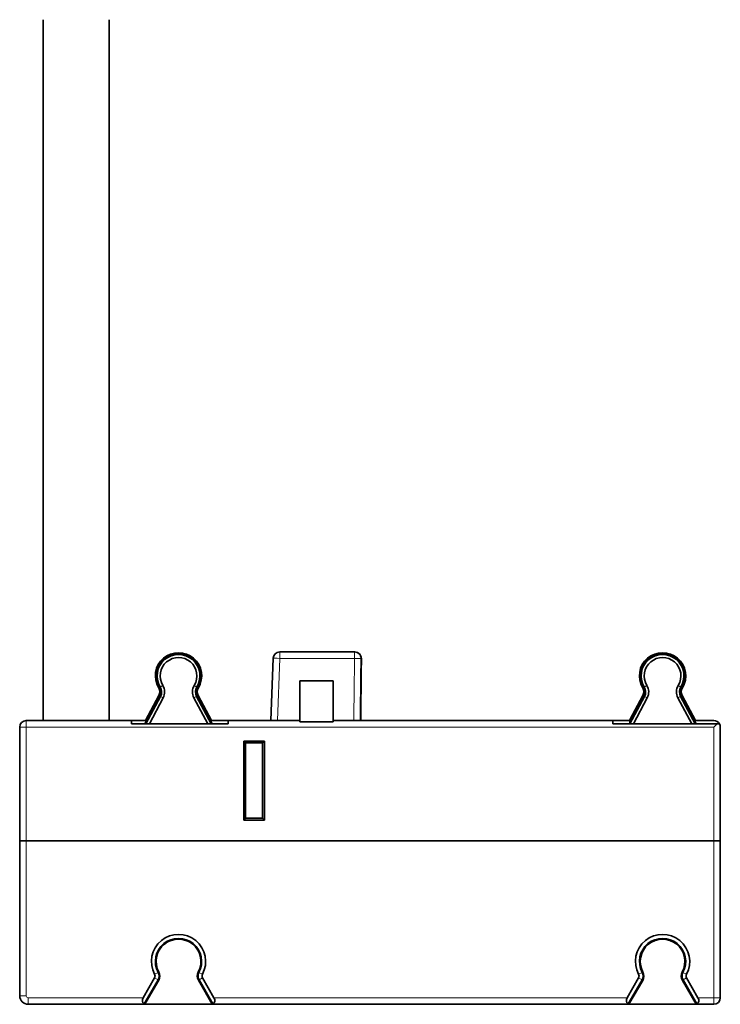
# Model space of a CAD drawing. Units: millimetres. Extents: x 7 to 404, y 8 to 289.
# Drawn here: x 132 to 185, y 8 to 82 of the extents above; entities that cross this region are included whole.
import ezdxf

# ---------------------------------------------------------------- set-up
doc = ezdxf.new("R2010")
doc.units = ezdxf.units.MM
doc.layers.add('1', color=7, linetype='Continuous', true_color=0xffffff)

msp = doc.modelspace()

# ---------------------------------------------------------------- linework, layer by layer
at = {"layer": '1', "color": 18, "linetype": 'Continuous', "lineweight": 35}
for p, q in [((134.041, 82.405), (134.041, 29.324)), ((139.041, 29.324), (139.041, 82.405)), ((151.965, 34.523), (157.63, 34.523)), ((157.63, 34.523), (157.651, 34.523)), ((151.301, 29.323), (151.465, 34.04)), ((153.482, 32.333), (156.022, 32.333)), ((153.482, 32.333), (153.482, 29.323)), ((156.022, 29.323), (156.022, 32.333)), ((142.811, 31.217), (141.803, 29.323)), ((141.822, 29.073), (142.929, 31.155)), ((142.868, 31.187), (141.878, 29.323)), ((142.87, 31.186), (141.879, 29.323)), ((143.134, 31.045), (142.085, 29.073)), ((146.509, 29.073), (145.46, 31.045)), ((145.666, 31.155), (146.773, 29.073)), ((146.715, 29.323), (145.724, 31.186)), ((146.717, 29.323), (145.726, 31.187)), ((146.791, 29.323), (145.784, 31.217)), ((179.481, 31.217), (178.497, 29.368)), ((178.497, 29.083), (179.599, 31.155)), ((178.548, 29.323), (179.539, 31.186)), ((178.548, 29.323), (179.539, 31.186)), ((179.804, 31.045), (178.755, 29.073)), ((183.179, 29.073), (182.13, 31.045)), ((182.336, 31.155), (183.443, 29.073)), ((182.395, 31.186), (183.386, 29.323)), ((182.395, 31.186), (183.386, 29.323)), ((183.461, 29.323), (182.454, 31.217)), ((132.762, 29.323), (140.733, 29.323)), ((140.733, 29.323), (141.879, 29.323)), ((140.733, 29.323), (140.733, 29.073)), ((141.879, 29.323), (141.746, 29.073)), ((146.848, 29.073), (146.715, 29.323)), ((146.715, 29.323), (148.067, 29.323)), ((148.067, 29.323), (153.482, 29.323)), ((148.067, 29.073), (148.067, 29.323)), ((153.482, 29.323), (153.482, 29.233)), ((153.482, 29.233), (156.022, 29.233)), ((156.022, 29.323), (177.197, 29.323)), ((156.022, 29.233), (156.022, 29.323)), ((178.548, 29.323), (177.197, 29.323)), ((177.197, 29.323), (177.197, 29.073)), ((178.497, 29.323), (178.497, 29.368)), ((178.497, 29.227), (178.548, 29.323)), ((178.497, 29.227), (178.497, 29.083)), ((183.386, 29.323), (183.519, 29.073)), ((184.842, 29.323), (183.386, 29.323)), ((132.262, 20.223), (132.262, 28.823)), ((140.733, 29.073), (148.067, 29.073)), ((177.197, 29.073), (185.092, 29.073)), ((178.497, 29.073), (178.497, 29.083)), ((185.092, 29.073), (184.842, 28.823)), ((185.092, 29.073), (185.275, 29.073)), ((185.342, 28.823), (185.342, 20.223)), ((149.237, 27.763), (149.374, 27.626)), ((149.237, 27.763), (150.797, 27.763)), ((149.237, 21.783), (149.237, 27.763)), ((150.661, 27.626), (149.374, 27.626)), ((149.374, 27.626), (149.374, 21.919)), ((150.797, 27.763), (150.661, 27.626)), ((150.661, 21.919), (150.661, 27.626)), ((150.797, 27.763), (150.797, 21.783)), ((149.237, 21.783), (149.374, 21.919)), ((150.797, 21.783), (149.237, 21.783)), ((149.374, 21.919), (150.661, 21.919)), ((150.797, 21.783), (150.661, 21.919)), ((132.262, 20.223), (132.762, 20.223)), ((132.262, 20.223), (132.762, 20.223)), ((132.262, 8.481), (132.262, 20.223)), ((132.762, 20.223), (184.842, 20.223)), ((132.762, 20.223), (184.842, 20.223)), ((184.842, 20.223), (185.342, 20.223)), ((184.842, 20.223), (185.342, 20.223)), ((185.342, 20.223), (185.342, 8.331)), ((141.617, 8.331), (142.481, 9.827)), ((146.113, 9.827), (146.977, 8.331)), ((178.287, 8.331), (179.151, 9.827)), ((182.783, 9.827), (183.647, 8.331)), ((142.742, 9.676), (141.701, 7.873)), ((142.793, 9.647), (141.744, 7.831)), ((146.85, 7.831), (145.801, 9.647)), ((146.893, 7.873), (145.852, 9.676)), ((179.412, 9.676), (178.371, 7.873)), ((178.418, 7.831), (179.466, 9.645)), ((182.468, 9.645), (183.516, 7.831)), ((183.563, 7.873), (182.522, 9.676)), ((141.679, 7.831), (132.912, 7.831)), ((141.679, 7.831), (141.744, 7.831)), ((146.85, 7.831), (141.744, 7.831)), ((146.85, 7.831), (146.915, 7.831)), ((178.349, 7.831), (146.915, 7.831)), ((178.349, 7.831), (178.418, 7.831)), ((183.516, 7.831), (178.418, 7.831)), ((183.516, 7.831), (183.585, 7.831)), ((184.842, 7.831), (183.585, 7.831))]:
    msp.add_line(p, q, dxfattribs=at)
at = {"layer": '1', "color": 8, "linetype": 'Continuous', "lineweight": 18}
for p, q in [((151.965, 34.032), (151.965, 34.523)), ((157.63, 34.032), (157.63, 34.523)), ((151.965, 34.032), (151.801, 29.323)), ((157.63, 34.032), (151.965, 34.032)), ((142.795, 31.794), (142.85, 31.827)), ((142.852, 31.828), (142.909, 31.863)), ((142.909, 31.863), (143.108, 31.983)), ((145.685, 31.863), (145.486, 31.983)), ((145.685, 31.863), (145.742, 31.828)), ((145.744, 31.827), (145.8, 31.794)), ((179.465, 31.794), (179.521, 31.828)), ((179.522, 31.828), (179.579, 31.863)), ((179.579, 31.863), (179.778, 31.983)), ((182.355, 31.863), (182.156, 31.983)), ((182.355, 31.863), (182.413, 31.828)), ((182.413, 31.828), (182.47, 31.794)), ((142.868, 31.187), (142.811, 31.217)), ((142.929, 31.155), (142.87, 31.186)), ((142.929, 31.155), (143.134, 31.045)), ((145.666, 31.155), (145.46, 31.045)), ((145.724, 31.186), (145.666, 31.155)), ((145.784, 31.217), (145.726, 31.187)), ((179.539, 31.186), (179.481, 31.217)), ((179.599, 31.155), (179.539, 31.186)), ((179.599, 31.155), (179.804, 31.045)), ((182.336, 31.155), (182.13, 31.045)), ((182.395, 31.186), (182.336, 31.155)), ((182.454, 31.217), (182.395, 31.186)), ((132.762, 29.323), (132.762, 28.823)), ((132.762, 28.823), (132.262, 28.823)), ((184.842, 28.823), (132.762, 28.823)), ((132.762, 28.823), (132.762, 20.223)), ((184.842, 20.223), (184.842, 28.823)), ((132.762, 20.223), (132.762, 8.481)), ((184.842, 8.331), (184.842, 20.223)), ((142.742, 9.676), (142.481, 9.827)), ((142.752, 10.247), (142.485, 10.105)), ((142.752, 10.247), (142.803, 10.275)), ((145.791, 10.275), (145.842, 10.247)), ((145.842, 10.247), (146.109, 10.105)), ((145.852, 9.676), (146.113, 9.827)), ((179.412, 9.676), (179.151, 9.827)), ((179.422, 10.247), (179.155, 10.105)), ((179.422, 10.247), (179.476, 10.276)), ((182.458, 10.276), (182.512, 10.247)), ((182.512, 10.247), (182.779, 10.105)), ((182.522, 9.676), (182.783, 9.827)), ((142.793, 9.647), (142.742, 9.676)), ((145.852, 9.676), (145.801, 9.647)), ((179.466, 9.645), (179.412, 9.676)), ((182.522, 9.676), (182.468, 9.645)), ((132.762, 8.481), (132.262, 8.481)), ((132.912, 8.331), (132.912, 7.831)), ((132.912, 8.331), (141.617, 8.331)), ((146.977, 8.331), (178.287, 8.331)), ((183.647, 8.331), (184.842, 8.331)), ((184.842, 7.831), (184.842, 8.331)), ((185.342, 8.331), (184.842, 8.331))]:
    msp.add_line(p, q, dxfattribs=at)
at = {"layer": '1', "color": 18, "linetype": 'Continuous', "lineweight": 35}
for centre, radius, start, end in [((144.297, 32.703), 1.756, 328.81884, 211.18116), ((144.297, 32.703), 1.623, 328.81884, 211.18116), ((151.965, 34.023), 0.5, 90, 178), ((157.63, 34.023), 0.5, 359.29143, 90), ((157.651, 34.023), 0.5, 359.35403, 90), ((180.967, 32.703), 1.756, 328.81884, 211.18116), ((180.967, 32.703), 1.623, 328.81884, 211.18116), ((144.297, 32.703), 1.39, 328.81884, 211.18116), ((180.967, 32.703), 1.39, 328.81884, 211.18116), ((142.295, 31.491), 0.584, 332, 31.18116), ((142.295, 31.491), 0.717, 332, 31.18116), ((142.295, 31.491), 0.95, 332, 31.18116), ((146.299, 31.491), 0.95, 148.81884, 208), ((146.299, 31.491), 0.717, 148.81884, 208), ((146.299, 31.491), 0.584, 148.81884, 208), ((178.965, 31.491), 0.584, 332, 31.18116), ((178.965, 31.491), 0.717, 332, 31.18116), ((178.965, 31.491), 0.95, 332, 31.18116), ((182.969, 31.491), 0.95, 148.81884, 208), ((182.969, 31.491), 0.717, 148.81884, 208), ((182.969, 31.491), 0.584, 148.81884, 208), ((132.762, 28.823), 0.5, 90, 180), ((184.842, 28.823), 0.5, 30, 90), ((184.842, 28.823), 0.5, 0, 30), ((144.297, 11.073), 2.054, 331.88145, 208.11855), ((144.297, 11.073), 1.752, 331.88145, 208.11855), ((144.297, 11.073), 1.694, 331.88145, 208.11855), ((180.967, 11.073), 2.054, 331.88145, 208.11855), ((180.967, 11.073), 1.752, 331.88145, 208.11855), ((180.967, 11.073), 1.69, 331.88145, 208.11855), ((142.233, 9.97), 0.286, 330, 28.11855), ((142.233, 9.97), 0.588, 330, 28.11855), ((142.233, 9.97), 0.646, 330, 28.11855), ((146.361, 9.97), 0.646, 151.88145, 210), ((146.361, 9.97), 0.588, 151.88145, 210), ((146.361, 9.97), 0.286, 151.88145, 210), ((178.903, 9.97), 0.286, 330, 28.11855), ((178.903, 9.97), 0.588, 330, 28.11855), ((178.903, 9.97), 0.65, 330, 28.11855), ((183.031, 9.97), 0.65, 151.88145, 210), ((183.031, 9.97), 0.588, 151.88145, 210), ((183.031, 9.97), 0.286, 151.88145, 210), ((132.912, 8.481), 0.65, 180, 270), ((184.842, 8.331), 0.5, 270, 0)]:
    msp.add_arc(centre, radius, start, end, dxfattribs=at)
at = {"layer": '1', "color": 8, "linetype": 'Continuous', "lineweight": 18}
msp.add_arc((132.912, 8.481), 0.15, 180, 270, dxfattribs=at)
at = {"layer": '1', "color": 18, "linetype": 'Continuous', "lineweight": 35}
for centre, major_axis, ratio, start_param, end_param in [((144.297, 32.703), (0, -1.691), 1, 1.026452, 5.256733), ((144.297, 32.703), (0, -1.689), 1, 1.026713, 5.256473), ((180.967, 32.703), (0, -1.691), 1, 1.026452, 5.256733), ((180.967, 32.703), (0, -1.689), 1, 1.026713, 5.256473), ((142.295, 31.491), (0, -0.649), 1, 1.082239, 2.115141), ((142.295, 31.491), (0, -0.651), 1, 1.08197, 2.11488), ((146.299, 31.491), (0, -0.651), 1, 4.168305, 5.201216), ((146.299, 31.491), (0, -0.649), 1, 4.168045, 5.200947), ((178.965, 31.491), (0, -0.65), 1, 1.082239, 2.115141), ((178.965, 31.491), (0, -0.65), 1, 1.08197, 2.11488), ((182.969, 31.491), (0, -0.65), 1, 4.168305, 5.201216), ((182.969, 31.491), (0, -0.65), 1, 4.168045, 5.200947), ((142.199, 8.331), (-0.617, -0.351), 0.577317, 5.50535, 6.664611), ((146.396, 8.331), (0.617, -0.351), 0.577317, 5.90176, 7.061021), ((178.869, 8.331), (-0.617, -0.351), 0.577317, 5.50535, 6.664611), ((183.066, 8.331), (0.617, -0.351), 0.577317, 5.90176, 7.061021), ((141.968, 8.331), (-0.289, -0.5), 0.00655, 5.875432, 6.286967), ((146.627, 8.331), (0.289, -0.5), 0.00655, 6.279404, 6.690939), ((178.638, 8.331), (-0.289, -0.5), 0.00655, 5.875432, 6.286967), ((183.297, 8.331), (0.289, -0.5), 0.00655, 6.279404, 6.690939)]:
    msp.add_ellipse(centre, major_axis=major_axis, ratio=ratio, start_param=start_param, end_param=end_param, dxfattribs=at)
at = {"layer": '1', "color": 8, "linetype": 'Continuous', "lineweight": 18}
for centre, major_axis, ratio, start_param, end_param in [((157.651, 34.023), (0, -0.5), 0.940331, 2.384567, 3.141593), ((151.965, 34.023), (0.5, -0.017), 0.017442, 1.571405, 3.141593), ((157.63, 34.023), (-0.5, 0.006), 0.017451, 3.141553, 4.712605), ((157.651, 34.023), (-0.5, 0.006), 0.020135, 2.856214, 3.141615)]:
    msp.add_ellipse(centre, major_axis=major_axis, ratio=ratio, start_param=start_param, end_param=end_param, dxfattribs=at)
msp.add_open_spline([(157.572, 29.323), (157.592, 30.893), (157.611, 32.462), (157.63, 34.032)], degree=3, dxfattribs=at)
at = {"layer": '1', "color": 18, "linetype": 'Continuous', "lineweight": 35}
for points in [[(158.073, 29.323), (158.101, 31.67), (158.13, 34.017)], [(158.098, 29.323), (158.124, 31.67), (158.151, 34.017)]]:
    msp.add_open_spline(points, degree=2, dxfattribs=at)

doc.saveas('drawing.dxf')
